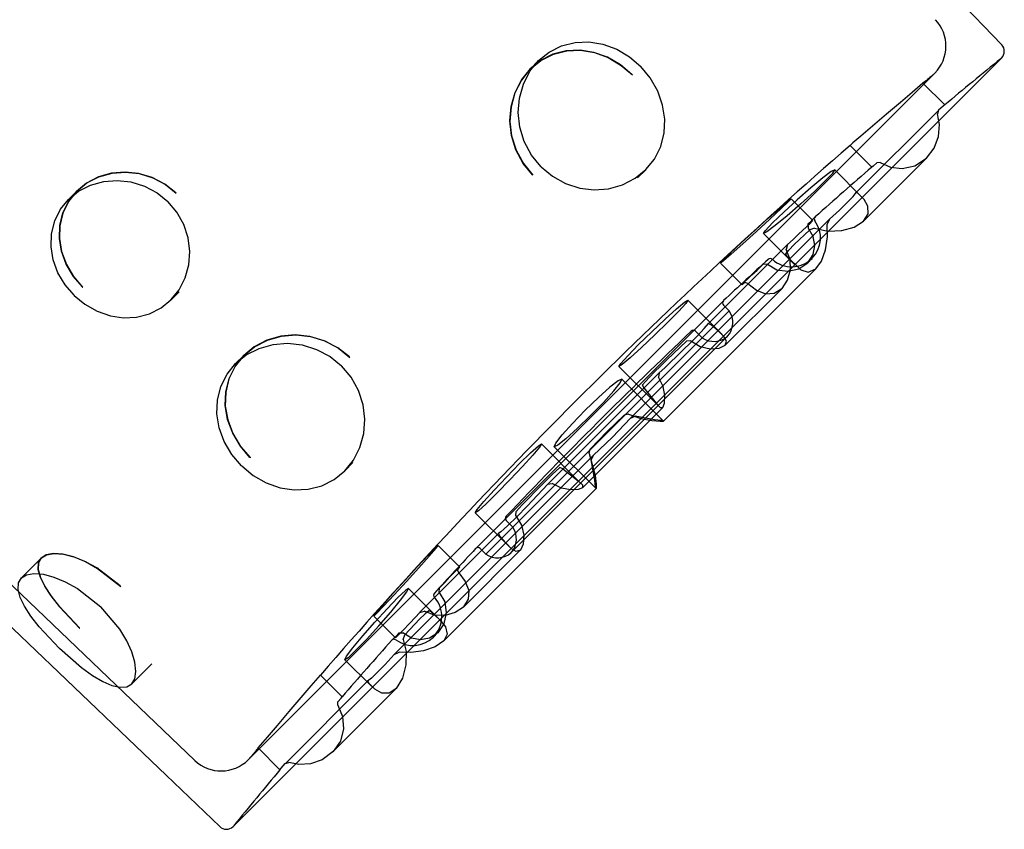
# Model space of a CAD drawing. Extents: x -18.1 to 0, y 0 to 17.2.
# Drawn here: x -7.8 to -4.6, y 6.9 to 9.5 of the extents above; entities that cross this region are included whole.
import ezdxf

# ---------------------------------------------------------------- set-up
doc = ezdxf.new("R2010")
doc.units = 0
doc.header["$LTSCALE"] = 10
doc.header["$MEASUREMENT"] = 0
doc.layers.add('250', color=2, linetype='CONTINUOUS')

msp = doc.modelspace()

# ---------------------------------------------------------------- linework, layer by layer
at = {"layer": '250', "extrusion": (-1, 0, 2.22045e-16)}
for p, q in [((-4.5942, 9.4632), (-8.2906, 13.3273)), ((-7.2312, 7.1248), (-11.0677, 10.7948)), ((-7.1493, 6.9081), (-11.0134, 10.6045)), ((-7.106, 6.9085), (-4.5947, 9.4198)), ((-6.1074, 9.4114), (-6.1344, 9.3844)), ((-7.0564, 7.1267), (-4.8129, 9.3703)), ((-4.8514, 9.3375), (-4.7804, 9.2665)), ((-4.8011, 9.2488), (-5.0696, 8.9803)), ((-5.0896, 9.1344), (-5.0187, 9.0635)), ((-5.0442, 8.8879), (-4.8376, 9.0945)), ((-5.7568, 9.0549), (-5.7839, 9.0278)), ((-5.1398, 9.0543), (-5.053, 8.9675)), ((-7.6435, 8.9579), (-7.6164, 8.985)), ((-5.2824, 8.9601), (-5.2116, 8.8893)), ((-5.1576, 8.8923), (-5.8058, 8.2441)), ((-5.2037, 8.9007), (-5.228, 8.8763)), ((-5.3728, 8.846), (-5.2704, 8.7436)), ((-5.2949, 8.8094), (-5.552, 8.5524)), ((-5.228, 8.7511), (-5.2138, 8.7653)), ((-5.6989, 8.2332), (-5.2001, 8.732)), ((-5.5133, 8.7498), (-5.4425, 8.679)), ((-5.228, 8.7511), (-5.228, 8.7511)), ((-7.309, 8.6291), (-7.2819, 8.6562)), ((-5.4981, 8.481), (-5.312, 8.6671)), ((-5.5033, 8.6268), (-6.3129, 7.8172)), ((-5.6203, 8.6283), (-5.5081, 8.5162)), ((-5.4849, 8.5942), (-6.2803, 7.7987)), ((-5.4849, 8.5942), (-5.5033, 8.6127)), ((-5.5732, 8.5058), (-5.5947, 8.5272)), ((-5.4897, 8.5106), (-6.1968, 7.8035)), ((-5.4981, 8.481), (-5.4981, 8.481)), ((-7.0976, 8.4212), (-7.0705, 8.4483)), ((-5.8451, 8.4119), (-5.715, 8.2818)), ((-5.7135, 8.3909), (-6.077, 8.0274)), ((-5.836, 8.3705), (-5.6989, 8.2334)), ((-5.9642, 8.015), (-5.7011, 8.278)), ((-6.0981, 8.159), (-5.968, 8.0289)), ((-6.0566, 8.1498), (-5.9196, 8.0128)), ((-5.9302, 8.1197), (-6.5785, 7.4714)), ((-6.741, 8.0707), (-6.714, 8.0977)), ((-6.4182, 7.514), (-5.9194, 8.0128)), ((-6.3144, 7.9341), (-6.2023, 7.822)), ((-6.192, 7.8871), (-6.2134, 7.9085)), ((-6.2385, 7.8658), (-6.4956, 7.6088)), ((-6.4359, 7.8272), (-6.3651, 7.7564)), ((-6.3532, 7.6259), (-6.1672, 7.8119)), ((-6.2803, 7.7987), (-6.2988, 7.8172)), ((-6.1671, 7.812), (-6.1672, 7.8119)), ((-7.7978, 7.721), (-7.7324, 7.7864)), ((-6.5322, 7.6867), (-6.4298, 7.5842)), ((-6.6463, 7.5963), (-6.5754, 7.5254)), ((-6.5625, 7.5419), (-6.5868, 7.5176)), ((-6.4514, 7.5277), (-6.4373, 7.5418)), ((-6.4372, 7.5419), (-6.4373, 7.5418)), ((-7.437, 7.3747), (-7.3716, 7.4401)), ((-6.7404, 7.4536), (-6.6536, 7.3668)), ((-6.8206, 7.4034), (-6.7497, 7.3325)), ((-6.6664, 7.3835), (-6.9349, 7.115)), ((-6.7807, 7.1515), (-6.5741, 7.3581)), ((-7.0236, 7.1653), (-6.9526, 7.0943))]:
    msp.add_line(p, q, dxfattribs=at)
at = {"layer": '250'}
for p, q in [((-4.8004, 9.2495), (-4.804, 9.2376)), ((-4.9915, 9.0779), (-5.0025, 9.0773)), ((-6.1001, 9.0652), (-6.0995, 9.0646)), ((-6.1268, 9.0373), (-6.1263, 9.0367)), ((-5.0698, 8.98), (-5.0639, 8.9777)), ((-5.1564, 8.8935), (-5.1649, 8.8767)), ((-5.2211, 8.8587), (-5.2722, 8.81)), ((-5.2277, 8.8766), (-5.2271, 8.8652)), ((-5.2056, 8.8638), (-5.2211, 8.8587)), ((-5.2944, 8.81), (-5.2982, 8.7941)), ((-5.2966, 8.7728), (-5.2996, 8.7802)), ((-5.3742, 8.745), (-5.4102, 8.7113)), ((-5.3598, 8.746), (-5.3742, 8.745)), ((-7.5976, 8.6712), (-7.5971, 8.6707)), ((-5.4232, 8.6825), (-5.4333, 8.6858)), ((-7.6254, 8.6444), (-7.6249, 8.6439)), ((-5.5521, 8.5522), (-5.5439, 8.5485)), ((-5.6246, 8.4946), (-5.6671, 8.4545)), ((-5.6104, 8.4954), (-5.6246, 8.4946)), ((-5.713, 8.3913), (-5.7155, 8.3768)), ((-5.7636, 8.3421), (-5.7674, 8.3518)), ((-5.8274, 8.2524), (-5.8842, 8.198)), ((-5.8665, 8.1804), (-5.8068, 8.243)), ((-5.8134, 8.256), (-5.8274, 8.2524)), ((-5.8068, 8.243), (-5.7924, 8.2491)), ((-5.9385, 8.1413), (-5.8842, 8.198)), ((-5.8665, 8.1804), (-5.9292, 8.1207)), ((-5.9421, 8.1272), (-5.9385, 8.1413)), ((-7.05, 8.1141), (-7.0495, 8.1135)), ((-5.9292, 8.1207), (-5.9353, 8.1063)), ((-7.078, 8.0873), (-7.0774, 8.0868)), ((-6.0379, 8.0813), (-6.0626, 8.0589)), ((-6.0283, 8.0775), (-6.0379, 8.0813)), ((-6.0775, 8.0269), (-6.063, 8.0294)), ((-6.1815, 7.9242), (-6.1807, 7.9385)), ((-6.2384, 7.866), (-6.2346, 7.8577)), ((-6.372, 7.7472), (-6.3651, 7.7564)), ((-6.3975, 7.7241), (-6.4311, 7.6881)), ((-6.3686, 7.7371), (-6.372, 7.7472)), ((-6.4321, 7.6736), (-6.4311, 7.6881)), ((-6.4961, 7.6082), (-6.4803, 7.6121)), ((-6.4589, 7.6105), (-6.4663, 7.6135)), ((-6.5449, 7.5349), (-6.4962, 7.586)), ((-7.6072, 7.5569), (-7.6066, 7.5564)), ((-6.5628, 7.5416), (-6.5514, 7.541)), ((-6.55, 7.5194), (-6.5449, 7.5349)), ((-7.6738, 7.4915), (-7.6732, 7.491)), ((-6.5796, 7.4702), (-6.5628, 7.4788)), ((-6.6662, 7.3837), (-6.6638, 7.3778)), ((-6.764, 7.3054), (-6.7635, 7.3163)), ((-6.9356, 7.1143), (-6.9237, 7.1178))]:
    msp.add_line(p, q, dxfattribs=at)
at = {"layer": '250', "extrusion": (-2.22045e-16, 2.66409e-28, -1), "flags": 128}
msp.add_lwpolyline([(6.1001, 9.0652), (6.1305, 9.1028), (6.1541, 9.1466), (6.1686, 9.194), (6.1738, 9.2414), (6.1701, 9.2885), (6.1572, 9.3346), (6.1357, 9.3764), (6.1074, 9.4114), (6.0728, 9.4393), (6.0321, 9.4597), (5.9878, 9.4707), (5.9428, 9.4724), (5.8976, 9.4649), (5.8523, 9.4483), (5.8101, 9.4232), (5.7734, 9.3918)], dxfattribs=at)
at = {"layer": '250', "flags": 128}
for points in [[(-5.8026, 9.3664), (-5.8396, 9.3975), (-5.8819, 9.4221), (-5.9271, 9.4382), (-5.9721, 9.4453), (-6.0169, 9.4433), (-6.061, 9.432), (-6.1013, 9.4113), (-6.1356, 9.3832), (-6.1636, 9.348), (-6.1849, 9.3061), (-6.1975, 9.2599), (-6.201, 9.2129), (-6.1956, 9.1655), (-6.1809, 9.1183), (-6.1573, 9.0747), (-6.1268, 9.0373)], [(-6.0995, 9.0646), (-6.0625, 9.0338), (-6.0192, 9.0098), (-5.9724, 8.9949), (-5.9254, 8.9893), (-5.8787, 8.9928), (-5.8329, 9.0054), (-5.7914, 9.0269), (-5.7566, 9.0551), (-5.7287, 9.0898), (-5.7082, 9.1306), (-5.697, 9.1752), (-5.695, 9.2204), (-5.7021, 9.2661), (-5.7181, 9.3119), (-5.7427, 9.3547), (-5.7734, 9.3918)], [(-4.8514, 9.3375), (-4.8605, 9.3297), (-4.8863, 9.3077), (-4.925, 9.2748), (-4.9705, 9.236), (-5.016, 9.1972), (-5.0546, 9.1642), (-5.0805, 9.1422), (-5.0896, 9.1344)], [(-4.8396, 9.0926), (-4.8146, 9.1253), (-4.8002, 9.1635), (-4.7971, 9.2024), (-4.804, 9.2376)], [(-4.7804, 9.2665), (-4.7854, 9.2622), (-4.8004, 9.2494)], [(-5.0024, 9.0774), (-5.0146, 9.067), (-5.0187, 9.0635)], [(-4.9915, 9.0779), (-4.9575, 9.0631), (-4.9194, 9.0585), (-4.8782, 9.0674), (-4.8396, 9.0926)], [(-7.2934, 8.9797), (-7.3289, 9.0079), (-7.3701, 9.0296), (-7.4145, 9.0428), (-7.4588, 9.0473), (-7.5029, 9.0435), (-7.5459, 9.0311), (-7.5849, 9.0107), (-7.6174, 8.984), (-7.6433, 8.9514), (-7.6621, 8.9132), (-7.6722, 8.8716), (-7.6735, 8.8296), (-7.6664, 8.7872), (-7.6507, 8.7449), (-7.627, 8.7054), (-7.5976, 8.6712)], [(-5.1695, 9.0194), (-5.1462, 9.044), (-5.1398, 9.0543), (-5.151, 9.0487), (-5.1783, 9.0281), (-5.2174, 8.9958), (-5.2624, 8.9564), (-5.3066, 8.9161), (-5.3431, 8.8809)], [(-5.0985, 8.9484), (-5.0798, 8.9678), (-5.0699, 8.98)], [(-5.0457, 8.8865), (-5.0301, 8.911), (-5.0311, 8.9354), (-5.0441, 8.9578), (-5.0639, 8.9777)], [(-7.6249, 8.6439), (-7.59, 8.6152), (-7.5498, 8.5923), (-7.5067, 8.5774), (-7.4638, 8.5709), (-7.4213, 8.573), (-7.3794, 8.5837), (-7.3412, 8.6031), (-7.3088, 8.6293), (-7.2824, 8.6621), (-7.2624, 8.7011), (-7.2507, 8.7441), (-7.2476, 8.7878), (-7.2531, 8.8318), (-7.2673, 8.8757), (-7.2899, 8.9162), (-7.319, 8.9508)], [(-5.2439, 8.857), (-5.2227, 8.8773), (-5.2123, 8.8881), (-5.214, 8.8878), (-5.2278, 8.8766)], [(-5.2056, 8.8638), (-5.162, 8.8541), (-5.1165, 8.856), (-5.0757, 8.8676), (-5.0457, 8.8865)], [(-5.228, 8.7511), (-5.2102, 8.7775), (-5.2046, 8.8071), (-5.2105, 8.8369), (-5.2271, 8.8652)], [(-5.2014, 8.7307), (-5.1834, 8.7565), (-5.1702, 8.7935), (-5.1637, 8.8357), (-5.1649, 8.8767)], [(-5.312, 8.6671), (-5.2939, 8.6939), (-5.2846, 8.7272), (-5.2854, 8.762), (-5.2982, 8.7941)], [(-5.2966, 8.7728), (-5.2506, 8.7273), (-5.2261, 8.7196), (-5.2014, 8.7307)], [(-5.3598, 8.746), (-5.3286, 8.728), (-5.2928, 8.7233), (-5.2575, 8.7313), (-5.228, 8.7511)], [(-5.4232, 8.6825), (-5.3954, 8.6612), (-5.3663, 8.6498), (-5.3377, 8.6511), (-5.3121, 8.667)], [(-5.6567, 8.4441), (-5.5895, 8.5109), (-5.5661, 8.5358), (-5.5521, 8.5522)], [(-5.4981, 8.481), (-5.4937, 8.4941), (-5.5021, 8.5096), (-5.5201, 8.5273), (-5.5439, 8.5485)], [(-6.7259, 8.4431), (-6.7638, 8.4732), (-6.8078, 8.4962), (-6.8552, 8.5102), (-6.9025, 8.5149), (-6.9495, 8.5107), (-6.9955, 8.4975), (-7.037, 8.4756), (-7.0716, 8.4472), (-7.0992, 8.4124), (-7.1193, 8.3717), (-7.1299, 8.3275), (-7.1312, 8.2827), (-7.1235, 8.2376), (-7.1067, 8.1925), (-7.0815, 8.1505), (-7.05, 8.1141)], [(-5.6104, 8.4954), (-5.5797, 8.4769), (-5.5463, 8.4698), (-5.517, 8.4718), (-5.4981, 8.481)], [(-7.0774, 8.0868), (-7.0402, 8.0561), (-6.9974, 8.0317), (-6.9515, 8.0157), (-6.9058, 8.0088), (-6.8606, 8.011), (-6.816, 8.0224), (-6.7753, 8.043), (-6.7408, 8.0709), (-6.7126, 8.1059), (-6.6913, 8.1475), (-6.6788, 8.1933), (-6.6754, 8.24), (-6.6812, 8.287), (-6.6962, 8.3338), (-6.7203, 8.377), (-6.7513, 8.4139)], [(-5.9375, 8.2514), (-5.8959, 8.2943), (-5.862, 8.332), (-5.841, 8.3587), (-5.836, 8.3705), (-5.8477, 8.3654), (-5.8744, 8.3444), (-5.9121, 8.3105), (-5.9551, 8.2689)], [(-5.7011, 8.278), (-5.6957, 8.2921), (-5.6951, 8.3166), (-5.7008, 8.3466), (-5.7155, 8.3768)], [(-5.7636, 8.3421), (-5.7238, 8.2922), (-5.7107, 8.2781), (-5.7011, 8.278)], [(-5.8134, 8.256), (-5.7738, 8.2423), (-5.7369, 8.2357), (-5.7102, 8.2331), (-5.699, 8.2332)], [(-5.699, 8.2332), (-5.7061, 8.235), (-5.7285, 8.238), (-5.7924, 8.2491)], [(-6.2083, 7.8926), (-6.179, 7.9211), (-6.1446, 7.9558), (-6.0775, 8.0269)], [(-6.6463, 7.5963), (-6.6374, 7.6043), (-6.6139, 7.6286), (-6.5793, 7.6656), (-6.5389, 7.7096), (-6.4989, 7.754), (-6.4652, 7.7918), (-6.4431, 7.8176), (-6.4359, 7.8272)], [(-7.4744, 7.6946), (-7.5506, 7.7535), (-7.5903, 7.775), (-7.6274, 7.79), (-7.6617, 7.7986), (-7.6922, 7.8008), (-7.7163, 7.7963), (-7.7329, 7.7859), (-7.7417, 7.7699), (-7.7427, 7.7482), (-7.7354, 7.722), (-7.721, 7.6929), (-7.7, 7.6611), (-7.6728, 7.6264), (-7.6072, 7.5569)], [(-6.7055, 7.4834), (-6.6703, 7.5199), (-6.63, 7.564), (-6.5907, 7.6091), (-6.5583, 7.6481), (-6.5378, 7.6754), (-6.5322, 7.6867), (-6.5425, 7.6802), (-6.5671, 7.6569)], [(-7.6732, 7.491), (-7.6007, 7.4283), (-7.5647, 7.4026), (-7.5316, 7.383), (-7.5016, 7.3699), (-7.4747, 7.3637), (-7.4528, 7.3655), (-7.4369, 7.3748), (-7.4269, 7.3916), (-7.4232, 7.4156), (-7.4265, 7.4456), (-7.4364, 7.479), (-7.4529, 7.5153), (-7.4763, 7.5538), (-7.5385, 7.6268)], [(-6.5754, 7.5254), (-6.5693, 7.5308), (-6.5525, 7.5479), (-6.5277, 7.5741), (-6.4961, 7.6083)], [(-6.4663, 7.6135), (-6.4784, 7.6032), (-6.4962, 7.586)], [(-6.6345, 7.4124), (-6.6092, 7.4384), (-6.5796, 7.4702)]]:
    msp.add_lwpolyline(points, dxfattribs=at)
at = {"layer": '250', "extrusion": (-2.22045e-16, -6.59344e-27, -1), "flags": 128}
msp.add_lwpolyline([(6.1274, 9.0378), (6.1579, 9.0755), (6.1814, 9.1193), (6.1958, 9.1667), (6.201, 9.2142), (6.1972, 9.2613), (6.1843, 9.3075), (6.1627, 9.3494), (6.1344, 9.3844), (6.0998, 9.4122), (6.0592, 9.4326), (6.0149, 9.4436), (5.97, 9.4452), (5.9249, 9.4377), (5.8796, 9.4211), (5.8374, 9.3959), (5.8008, 9.3645)], dxfattribs=at)
at = {"layer": '250', "extrusion": (-2.22045e-16, -3.58622e-28, -1), "flags": 128}
msp.add_lwpolyline([(7.5981, 8.6717), (7.6275, 8.7061), (7.6511, 8.7457), (7.6666, 8.7882), (7.6736, 8.8306), (7.672, 8.8728), (7.6617, 8.9144), (7.6426, 8.9525), (7.6164, 8.985), (7.5836, 9.0115), (7.5443, 9.0318), (7.5011, 9.0438), (7.4569, 9.0473), (7.4124, 9.0423), (7.3681, 9.0287), (7.327, 9.0067), (7.2917, 8.9781)], dxfattribs=at)
at = {"layer": '250', "extrusion": (-2.22045e-16, -8.56653e-27, -1), "flags": 128}
msp.add_lwpolyline([(7.6254, 8.6444), (7.6548, 8.6788), (7.6783, 8.7184), (7.6938, 8.7609), (7.7008, 8.8034), (7.6992, 8.8457), (7.6888, 8.8873), (7.6696, 8.9255), (7.6435, 8.9579), (7.6106, 8.9844), (7.5714, 9.0047), (7.5282, 9.0166), (7.4841, 9.0201), (7.4397, 9.0151), (7.3953, 9.0015), (7.3543, 8.9794), (7.319, 8.9508)], dxfattribs=at)
at = {"layer": '250', "extrusion": (-2.22045e-16, -3.32827e-26, -1), "flags": 128}
msp.add_lwpolyline([(5.1695, 9.0194), (5.206, 8.9842), (5.2502, 8.9439), (5.2952, 8.9045), (5.3343, 8.8721), (5.3615, 8.8516), (5.3728, 8.846), (5.3663, 8.8563), (5.3431, 8.8809)], dxfattribs=at)
at = {"layer": '250', "extrusion": (-2.22045e-16, 1.00033e-25, -1), "flags": 128}
msp.add_lwpolyline([(5.481, 8.7821), (5.444, 8.8167), (5.4, 8.8571), (5.3557, 8.8972), (5.3178, 8.9308), (5.292, 8.9529), (5.2824, 8.9601), (5.2904, 8.9513), (5.3147, 8.9278)], dxfattribs=at)
at = {"layer": '250', "extrusion": (-2.22045e-16, -2.48277e-26, -1), "flags": 128}
msp.add_lwpolyline([(5.0985, 8.9484), (5.1245, 8.9231), (5.1564, 8.8935)], dxfattribs=at)
at = {"layer": '250', "extrusion": (-2.22045e-16, -7.49235e-26, -1), "flags": 128}
msp.add_lwpolyline([(5.3147, 8.9278), (5.3517, 8.8932), (5.3957, 8.8528), (5.44, 8.8128), (5.4779, 8.7791), (5.5037, 8.757), (5.5133, 8.7498), (5.5053, 8.7586), (5.481, 8.7821)], dxfattribs=at)
at = {"layer": '250', "extrusion": (-2.22045e-16, 1.72396e-25, -1), "flags": 128}
msp.add_lwpolyline([(5.2439, 8.857), (5.2589, 8.8429), (5.2759, 8.8271), (5.2944, 8.81)], dxfattribs=at)
at = {"layer": '250', "extrusion": (-2.22045e-16, -5.89774e-26, -1), "flags": 128}
msp.add_lwpolyline([(5.2996, 8.7802), (5.2893, 8.7923), (5.2722, 8.81)], dxfattribs=at)
at = {"layer": '250', "extrusion": (-2.22045e-16, -2.31909e-25, -1), "flags": 128}
msp.add_lwpolyline([(5.4102, 8.7113), (5.3934, 8.7271), (5.3742, 8.745)], dxfattribs=at)
at = {"layer": '250', "extrusion": (-2.22045e-16, 7.09595e-26, -1), "flags": 128}
msp.add_lwpolyline([(5.4333, 8.6858), (5.4401, 8.6805), (5.4425, 8.679), (5.4406, 8.6816), (5.4344, 8.688), (5.4242, 8.698), (5.4102, 8.7113)], dxfattribs=at)
at = {"layer": '250', "extrusion": (-2.22045e-16, -9.06573e-27, -1), "flags": 128}
msp.add_lwpolyline([(5.7378, 8.5252), (5.6944, 8.5663), (5.6568, 8.6002), (5.6308, 8.622), (5.6203, 8.6283), (5.6268, 8.6181), (5.6495, 8.593), (5.6849, 8.5568), (5.7276, 8.515)], dxfattribs=at)
at = {"layer": '250', "extrusion": (-2.22045e-16, 3.1403e-27, -1), "flags": 128}
msp.add_lwpolyline([(7.0506, 8.1146), (7.0821, 8.1513), (7.1072, 8.1935), (7.1238, 8.2387), (7.1313, 8.2839), (7.1297, 8.3288), (7.1188, 8.3731), (7.0984, 8.4137), (7.0705, 8.4483), (7.0355, 8.4766), (6.9936, 8.4982), (6.9474, 8.5111), (6.9003, 8.5149), (6.8528, 8.5097), (6.8055, 8.4952), (6.7616, 8.4717), (6.724, 8.4413)], dxfattribs=at)
at = {"layer": '250', "extrusion": (-2.22045e-16, 5.85057e-26, -1), "flags": 128}
msp.add_lwpolyline([(5.7276, 8.515), (5.771, 8.474), (5.8086, 8.44), (5.8346, 8.4182), (5.8451, 8.4119), (5.8386, 8.4221), (5.8159, 8.4472), (5.7805, 8.4834), (5.7378, 8.5252)], dxfattribs=at)
at = {"layer": '250', "extrusion": (-2.22045e-16, -1.38682e-27, -1), "flags": 128}
msp.add_lwpolyline([(7.078, 8.0873), (7.1094, 8.124), (7.1345, 8.1662), (7.1511, 8.2115), (7.1585, 8.2567), (7.1569, 8.3016), (7.1459, 8.346), (7.1255, 8.3866), (7.0976, 8.4212), (7.0626, 8.4495), (7.0207, 8.4711), (6.9746, 8.4839), (6.9275, 8.4877), (6.8801, 8.4824), (6.8328, 8.4679), (6.7889, 8.4444), (6.7513, 8.4139)], dxfattribs=at)
at = {"layer": '250', "extrusion": (-2.22045e-16, -5.64488e-27, -1), "flags": 128}
msp.add_lwpolyline([(5.7674, 8.3518), (5.7578, 8.3627), (5.7446, 8.377), (5.7282, 8.3939), (5.7094, 8.413), (5.6887, 8.4334), (5.6671, 8.4545)], dxfattribs=at)
at = {"layer": '250', "extrusion": (-2.22045e-16, 1.87522e-25, -1), "flags": 128}
msp.add_lwpolyline([(5.6567, 8.4441), (5.6761, 8.4257), (5.695, 8.4079), (5.713, 8.3913)], dxfattribs=at)
at = {"layer": '250', "extrusion": (-2.22045e-16, 3.33871e-26, -1), "flags": 128}
msp.add_lwpolyline([(5.9375, 8.2514), (5.9804, 8.2098), (6.0181, 8.1759), (6.0449, 8.1549), (6.0566, 8.1498), (6.0516, 8.1616), (6.0305, 8.1883), (5.9967, 8.226), (5.9551, 8.2689)], dxfattribs=at)
at = {"layer": '250', "extrusion": (-2.22045e-16, 1.33407e-26, -1), "flags": 128}
msp.add_lwpolyline([(6.1334, 8.1297), (6.1083, 8.1524), (6.0981, 8.159), (6.1043, 8.1485), (6.1261, 8.1225), (6.1601, 8.0849), (6.2011, 8.0415), (6.2429, 7.9988), (6.2791, 7.9634)], dxfattribs=at)
at = {"layer": '250', "extrusion": (-2.22045e-16, -3.12591e-27, -1), "flags": 128}
msp.add_lwpolyline([(6.2791, 7.9634), (6.3042, 7.9407), (6.3144, 7.9341), (6.3082, 7.9446), (6.2864, 7.9707), (6.2524, 8.0082), (6.2114, 8.0517), (6.1696, 8.0943), (6.1334, 8.1297)], dxfattribs=at)
at = {"layer": '250', "extrusion": (-2.22045e-16, -2.22865e-27, -1), "flags": 128}
msp.add_lwpolyline([(5.9421, 8.1272), (5.9224, 8.0554), (5.9194, 8.0263), (5.9193, 8.0129)], dxfattribs=at)
at = {"layer": '250', "extrusion": (-2.22045e-16, -2.20059e-26, -1), "flags": 128}
msp.add_lwpolyline([(6.0282, 8.0775), (5.9784, 8.0377), (5.9643, 8.0246), (5.9641, 8.015)], dxfattribs=at)
at = {"layer": '250', "extrusion": (-2.22045e-16, 6.28303e-27, -1), "flags": 128}
msp.add_lwpolyline([(5.9193, 8.0129), (5.921, 8.0189), (5.9238, 8.0399), (5.9353, 8.1063)], dxfattribs=at)
at = {"layer": '250', "extrusion": (-2.22045e-16, 4.68586e-26, -1), "flags": 128}
msp.add_lwpolyline([(6.1807, 7.9385), (6.1608, 7.9598), (6.1399, 7.9816), (6.1189, 8.0033), (6.0985, 8.0239), (6.0795, 8.0427), (6.0626, 8.0589)], dxfattribs=at)
at = {"layer": '250', "extrusion": (-2.22045e-16, 6.97692e-28, -1), "flags": 128}
msp.add_lwpolyline([(5.9642, 8.0149), (5.9782, 8.0096), (6.0027, 8.009), (6.0328, 8.0147), (6.063, 8.0294)], dxfattribs=at)
at = {"layer": '250', "extrusion": (-2.22045e-16, 2.72445e-27, -1), "flags": 128}
msp.add_lwpolyline([(6.1815, 7.9242), (6.1631, 7.8935), (6.1559, 7.8602), (6.158, 7.8309), (6.1671, 7.812)], dxfattribs=at)
at = {"layer": '250', "extrusion": (-2.22045e-16, -9.9039e-26, -1), "flags": 128}
msp.add_lwpolyline([(6.2083, 7.8926), (6.221, 7.8808), (6.2311, 7.8719), (6.2384, 7.866)], dxfattribs=at)
at = {"layer": '250', "extrusion": (-2.22045e-16, 7.86489e-27, -1), "flags": 128}
msp.add_lwpolyline([(6.1671, 7.812), (6.1803, 7.8075), (6.1957, 7.8159), (6.2134, 7.834), (6.2346, 7.8577)], dxfattribs=at)
at = {"layer": '250', "extrusion": (-2.22045e-16, 3.19452e-26, -1), "flags": 128}
msp.add_lwpolyline([(6.6463, 7.5963), (6.6391, 7.6059), (6.617, 7.6316), (6.5833, 7.6695), (6.5433, 7.7138), (6.5029, 7.7578), (6.4683, 7.7948), (6.4447, 7.8192), (6.4359, 7.8272)], dxfattribs=at)
at = {"layer": '250', "extrusion": (-2.22045e-16, 3.08879e-27, -1), "flags": 128}
msp.add_lwpolyline([(7.6078, 7.5575), (7.6735, 7.6272), (7.7006, 7.6619), (7.7215, 7.6937), (7.7357, 7.7228), (7.7428, 7.749), (7.7416, 7.7705), (7.7324, 7.7864), (7.7155, 7.7966), (7.691, 7.8008), (7.6602, 7.7983), (7.6258, 7.7894), (7.5884, 7.7741), (7.5485, 7.7522), (7.4725, 7.6928)], dxfattribs=at)
at = {"layer": '250', "extrusion": (-2.22045e-16, 1.61369e-25, -1), "flags": 128}
msp.add_lwpolyline([(6.4311, 7.6881), (6.413, 7.7076), (6.397, 7.7246), (6.3838, 7.7384), (6.3738, 7.7485), (6.3676, 7.7546), (6.3651, 7.7564)], dxfattribs=at)
at = {"layer": '250', "extrusion": (-2.22045e-16, -1.19478e-26, -1), "flags": 128}
msp.add_lwpolyline([(7.6738, 7.4915), (7.7394, 7.5613), (7.7664, 7.5961), (7.7871, 7.6281), (7.8013, 7.6573), (7.8083, 7.6836), (7.8069, 7.7052), (7.7978, 7.721), (7.7809, 7.7312), (7.7565, 7.7354), (7.7258, 7.7328), (7.6915, 7.7238), (7.6542, 7.7083), (7.6144, 7.6863), (7.5385, 7.6268)], dxfattribs=at)
at = {"layer": '250', "extrusion": (-2.22045e-16, -1.97971e-27, -1), "flags": 128}
msp.add_lwpolyline([(6.3686, 7.7371), (6.3473, 7.7093), (6.3359, 7.6802), (6.3372, 7.6516), (6.3531, 7.626)], dxfattribs=at)
at = {"layer": '250', "extrusion": (-2.22045e-16, 2.31492e-27, -1), "flags": 128}
msp.add_lwpolyline([(6.4321, 7.6736), (6.4142, 7.6424), (6.4094, 7.6067), (6.4175, 7.5713), (6.4372, 7.5419)], dxfattribs=at)
at = {"layer": '250', "extrusion": (-2.22045e-16, -1.90918e-26, -1), "flags": 128}
msp.add_lwpolyline([(6.7055, 7.4834), (6.7301, 7.4601), (6.7404, 7.4536), (6.7348, 7.4649), (6.7143, 7.4921), (6.6819, 7.5312), (6.6426, 7.5763), (6.6022, 7.6204), (6.5671, 7.6569)], dxfattribs=at)
at = {"layer": '250', "extrusion": (-2.22045e-16, -5.91217e-27, -1), "flags": 128}
msp.add_lwpolyline([(6.3532, 7.6259), (6.38, 7.6078), (6.4133, 7.5984), (6.4482, 7.5992), (6.4803, 7.6121)], dxfattribs=at)
at = {"layer": '250', "extrusion": (-2.22045e-16, -1.26301e-26, -1), "flags": 128}
msp.add_lwpolyline([(6.4589, 7.6105), (6.4308, 7.5853), (6.4114, 7.5611), (6.4059, 7.5374), (6.4169, 7.5153)], dxfattribs=at)
at = {"layer": '250', "extrusion": (-2.22045e-16, 7.07304e-26, -1), "flags": 128}
msp.add_lwpolyline([(6.5754, 7.5254), (6.5743, 7.5275), (6.57, 7.533), (6.5628, 7.5416)], dxfattribs=at)
at = {"layer": '250', "extrusion": (-2.22045e-16, -4.90876e-28, -1), "flags": 128}
msp.add_lwpolyline([(6.4372, 7.5419), (6.4637, 7.5241), (6.4932, 7.5185), (6.523, 7.5244), (6.5514, 7.541)], dxfattribs=at)
at = {"layer": '250', "extrusion": (-2.22045e-16, 7.68011e-29, -1), "flags": 128}
msp.add_lwpolyline([(6.55, 7.5194), (6.5406, 7.48), (6.5413, 7.4366), (6.5521, 7.3936), (6.5726, 7.3596)], dxfattribs=at)
at = {"layer": '250', "extrusion": (-2.22045e-16, -1.45507e-27, -1), "flags": 128}
msp.add_lwpolyline([(6.4169, 7.5153), (6.4451, 7.496), (6.4832, 7.4832), (6.5246, 7.4774), (6.5628, 7.4788)], dxfattribs=at)
at = {"layer": '250', "extrusion": (-2.22044e-16, -1.93329e-22, -1), "flags": 128}
msp.add_lwpolyline([(7.0236, 7.1653), (7.0159, 7.1743), (6.9938, 7.2002), (6.9609, 7.2388), (6.9221, 7.2843), (6.8833, 7.3299), (6.8503, 7.3685), (6.8283, 7.3943), (6.8206, 7.4034)], dxfattribs=at)
at = {"layer": '250', "extrusion": (-2.22045e-16, -8.44594e-27, -1), "flags": 128}
msp.add_lwpolyline([(6.6345, 7.4124), (6.654, 7.3937), (6.6661, 7.3837)], dxfattribs=at)
at = {"layer": '250', "extrusion": (-2.22045e-16, 7.3704e-27, -1), "flags": 128}
msp.add_lwpolyline([(6.5726, 7.3596), (6.5953, 7.3445), (6.6194, 7.3443), (6.6425, 7.3569), (6.6638, 7.3778)], dxfattribs=at)
at = {"layer": '250', "extrusion": (-2.22045e-16, 9.41923e-28, -1), "flags": 128}
msp.add_lwpolyline([(6.764, 7.3054), (6.7483, 7.2678), (6.745, 7.2275), (6.7553, 7.188), (6.7787, 7.1535)], dxfattribs=at)
at = {"layer": '250', "extrusion": (-2.22044e-16, -6.22677e-22, -1), "flags": 128}
msp.add_lwpolyline([(6.7635, 7.3163), (6.7531, 7.3285), (6.7497, 7.3325)], dxfattribs=at)
at = {"layer": '250', "extrusion": (-2.22045e-16, 3.86249e-27, -1), "flags": 128}
msp.add_lwpolyline([(6.7787, 7.1535), (6.8142, 7.127), (6.8531, 7.1133), (6.8909, 7.1111), (6.9237, 7.1178)], dxfattribs=at)
at = {"layer": '250', "extrusion": (-2.22045e-16, 1.84861e-23, -1), "flags": 128}
msp.add_lwpolyline([(6.9526, 7.0943), (6.9484, 7.0993), (6.9356, 7.1143)], dxfattribs=at)
at = {"layer": '250'}
for centre, radius, start, end in [((-4.9013, 9.4587), 0.125, 315, 43.7293), ((-4.6166, 9.4418), 0.031, 315, 43.7293), ((6.3181, -4.0043), 17.3, 129.11909, 129.90622), ((-4.6166, 9.4418), 0.031, 309.1191, 315), ((-4.9013, 9.4587), 0.125, 309.8062, 315), ((6.3181, -4.0043), 17.4, 129.80624, 129.93557), ((6.3181, -4.0043), 17.4, 130.96621, 139.03379), ((6.3181, -4.0043), 17.3, 130.94285, 131.75743), ((-5.2803, 8.8318), 0.094, 315, 36.4746), ((-5.1966, 8.8936), 0.01, 135, 216.4746), ((-5.1966, 8.8936), 0.01, 131.7574, 135), ((6.3181, -4.0043), 17.3, 132.44419, 133.1025), ((-5.3504, 8.7546), 0.01, 47.7202, 132.4442), ((-5.2804, 8.8316), 0.094, 227.7202, 315), ((-5.2804, 8.8316), 0.094, 315, 315.0694), ((-5.2803, 8.8318), 0.094, 314.9222, 315), ((-5.4962, 8.6197), 0.01, 135, 225), ((-5.4962, 8.6197), 0.01, 133.1025, 135), ((-5.5408, 8.5555), 0.068, 318.7114, 34.6885), ((6.3181, -4.0043), 17.3, 133.5832, 136.4168), ((-5.6017, 8.5202), 0.01, 45, 133.5832), ((-5.5345, 8.5617), 0.068, 235.3115, 311.2886), ((-6.2063, 7.9156), 0.01, 136.4168, 225), ((-6.2479, 7.8484), 0.068, 318.7114, 34.6885), ((-6.3059, 7.8101), 0.01, 45, 135), ((6.3181, -4.0043), 17.3, 136.8975, 137.55581), ((-6.3059, 7.8101), 0.01, 135, 136.8975), ((-6.2416, 7.8546), 0.068, 235.3115, 311.2886), ((-6.4408, 7.6643), 0.01, 137.5558, 222.2798), ((-6.5177, 7.5943), 0.094, 315, 42.2798), ((6.3181, -4.0043), 17.3, 138.24257, 139.05715), ((-6.5797, 7.5105), 0.01, 135, 138.2426), ((-6.5797, 7.5105), 0.01, 53.5254, 135), ((-6.5179, 7.5941), 0.094, 233.5254, 315), ((-6.5179, 7.5941), 0.094, 315, 315.0778), ((-6.5177, 7.5943), 0.094, 314.9306, 315), ((6.3181, -4.0043), 17.4, 140.06443, 140.19376), ((-7.1448, 7.2151), 0.125, 226.2707, 315), ((-7.1448, 7.2151), 0.125, 315, 320.1938), ((6.3181, -4.0043), 17.3, 140.09378, 140.88091), ((-7.1279, 6.9305), 0.031, 226.2707, 315), ((-7.1279, 6.9305), 0.031, 315, 320.8809)]:
    msp.add_arc(centre, radius, start, end, dxfattribs=at)

doc.saveas('drawing.dxf')
